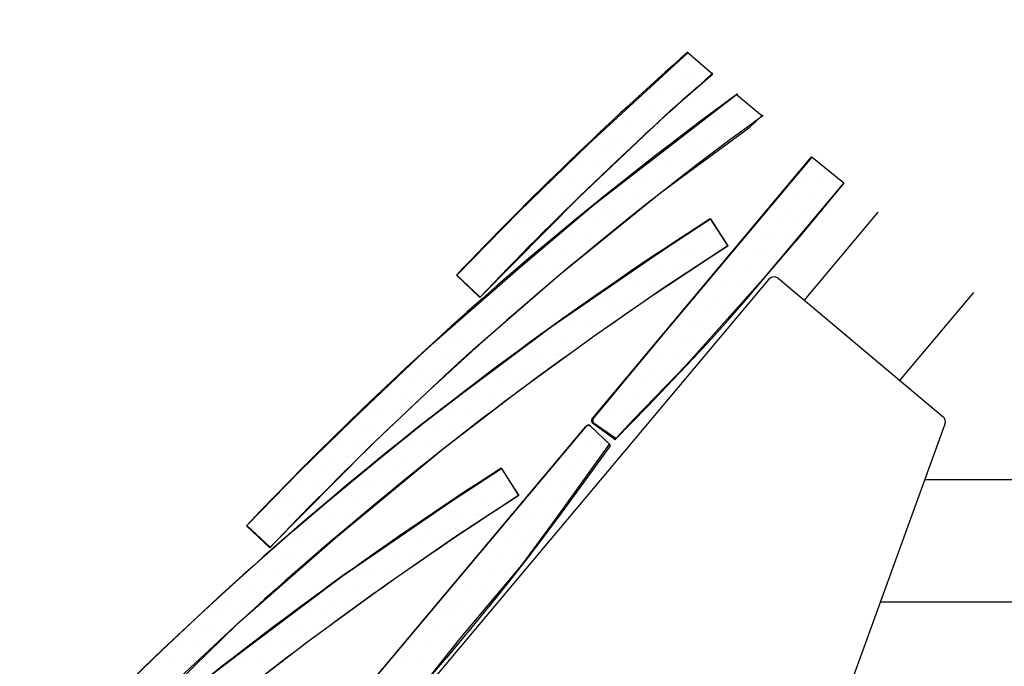
# Model space of a CAD drawing. Extents: x -1428 to 2110, y -833 to 2980.
# Drawn here: x 562 to 774, y 2317 to 2456 of the extents above; entities that cross this region are included whole.
import ezdxf

# ---------------------------------------------------------------- set-up
doc = ezdxf.new("R2010")
doc.units = 0
doc.header["$LTSCALE"] = 30
doc.header["$MEASUREMENT"] = 0
doc.layers.add('1', color=7, linetype='CONTINUOUS')
doc.dimstyles.get("Standard").update_dxf_attribs({"dimtxt": 0.18, "dimasz": 0.18, "dimexe": 0.18, "dimexo": 0.0625, "dimgap": 0.09, "dimtad": 0, "dimtih": 1, "dimtoh": 1, "dimdec": 4, "dimzin": 0, "dimtxsty": 'STANDARD', "dimcen": 0.09, "dimazin": 3, "dimtfac": 1, "dimtdec": 4, "dimtofl": 0, "dimtmove": 0, "dimatfit": 3, "dimtolj": 1, "dimtzin": 0})

# ---------------------------------------------------------------- blocks, each defined once
blk = doc.blocks.new('VERT30-G2')
at = {"layer": '1', "color": 1}
for p, q in [((642.19, 1315.62), (642.19, 1315.62)), ((637.5, 1312.5), (637.5, 1312.5)), ((640.62, 1312.5), (640.62, 1312.5)), ((643.75, 1312.5), (643.75, 1312.5)), ((632.81, 1309.37), (632.81, 1309.37)), ((635.94, 1309.37), (635.94, 1309.37)), ((639.06, 1309.37), (639.06, 1309.37)), ((642.19, 1309.37), (642.19, 1309.37)), ((628.12, 1306.24), (628.12, 1306.24)), ((631.25, 1306.24), (631.25, 1306.24)), ((634.38, 1306.24), (634.38, 1306.24)), ((637.5, 1306.24), (637.5, 1306.24)), ((623.44, 1303.12), (623.44, 1303.12)), ((626.56, 1303.12), (626.56, 1303.12)), ((629.69, 1303.12), (629.69, 1303.12)), ((632.81, 1303.12), (632.81, 1303.12)), ((618.75, 1300), (618.75, 1300)), ((621.88, 1300), (621.88, 1300)), ((625, 1300), (625, 1300)), ((628.12, 1300), (628.12, 1300)), ((617.19, 1296.87), (617.19, 1296.87)), ((620.31, 1296.87), (620.31, 1296.87)), ((623.44, 1296.87), (623.44, 1296.87)), ((612.5, 1293.75), (612.5, 1293.75)), ((615.62, 1293.75), (615.62, 1293.75)), ((618.75, 1293.75), (618.75, 1293.75)), ((607.81, 1290.62), (607.81, 1290.62)), ((610.94, 1290.62), (610.94, 1290.62)), ((614.06, 1290.62), (614.06, 1290.62)), ((617.19, 1290.62), (617.19, 1290.62)), ((603.12, 1287.5), (603.12, 1287.5)), ((606.25, 1287.5), (606.25, 1287.5)), ((609.38, 1287.5), (609.38, 1287.5)), ((612.5, 1287.5), (612.5, 1287.5)), ((598.44, 1284.37), (598.44, 1284.37)), ((601.56, 1284.37), (601.56, 1284.37)), ((604.69, 1284.37), (604.69, 1284.37)), ((607.81, 1284.37), (607.81, 1284.37)), ((593.75, 1281.25), (593.75, 1281.25)), ((596.88, 1281.25), (596.88, 1281.25)), ((600, 1281.25), (600, 1281.25)), ((603.12, 1281.25), (603.12, 1281.25)), ((589.06, 1278.12), (589.06, 1278.12)), ((592.19, 1278.12), (592.19, 1278.12)), ((595.31, 1278.12), (595.31, 1278.12)), ((598.44, 1278.12), (598.44, 1278.12)), ((587.5, 1274.99), (587.5, 1274.99)), ((590.62, 1274.99), (590.62, 1274.99)), ((593.75, 1274.99), (593.75, 1274.99)), ((582.81, 1271.87), (582.81, 1271.87)), ((585.94, 1271.87), (585.94, 1271.87)), ((589.06, 1271.87), (589.06, 1271.87)), ((578.12, 1268.75), (578.12, 1268.75)), ((581.25, 1268.75), (581.25, 1268.75)), ((584.38, 1268.75), (584.38, 1268.75)), ((587.5, 1268.75), (587.5, 1268.75)), ((573.44, 1265.62), (573.44, 1265.62)), ((576.56, 1265.62), (576.56, 1265.62)), ((579.69, 1265.62), (579.69, 1265.62)), ((582.81, 1265.62), (582.81, 1265.62)), ((571.88, 1262.5), (571.88, 1262.5)), ((575, 1262.5), (575, 1262.5)), ((578.12, 1262.5), (578.12, 1262.5)), ((567.19, 1259.37), (567.19, 1259.37)), ((570.31, 1259.37), (570.31, 1259.37)), ((573.44, 1259.37), (573.44, 1259.37)), ((562.5, 1256.25), (562.5, 1256.25)), ((565.62, 1256.25), (565.62, 1256.25)), ((568.75, 1256.25), (568.75, 1256.25)), ((571.88, 1256.25), (571.88, 1256.25)), ((557.81, 1253.12), (557.81, 1253.12)), ((560.94, 1253.12), (560.94, 1253.12)), ((564.06, 1253.12), (564.06, 1253.12)), ((567.19, 1253.12), (567.19, 1253.12)), ((556.25, 1249.99), (556.25, 1249.99)), ((559.38, 1249.99), (559.38, 1249.99)), ((562.5, 1249.99), (562.5, 1249.99)), ((551.56, 1246.87), (551.56, 1246.87)), ((554.69, 1246.87), (554.69, 1246.87)), ((557.81, 1246.87), (557.81, 1246.87)), ((560.94, 1246.87), (560.94, 1246.87)), ((550, 1243.75), (550, 1243.75)), ((553.12, 1243.75), (553.12, 1243.75)), ((556.25, 1243.75), (556.25, 1243.75)), ((545.31, 1240.62), (545.31, 1240.62)), ((548.44, 1240.62), (548.44, 1240.62)), ((551.56, 1240.62), (551.56, 1240.62)), ((540.62, 1237.5), (540.62, 1237.5)), ((543.75, 1237.5), (543.75, 1237.5)), ((546.88, 1237.5), (546.88, 1237.5)), ((550, 1237.5), (550, 1237.5)), ((539.06, 1234.37), (539.06, 1234.37)), ((542.19, 1234.37), (542.19, 1234.37)), ((545.31, 1234.37), (545.31, 1234.37)), ((534.38, 1231.25), (534.38, 1231.25)), ((537.5, 1231.25), (537.5, 1231.25)), ((540.62, 1231.25), (540.62, 1231.25)), ((532.81, 1228.12), (532.81, 1228.12)), ((535.94, 1228.12), (535.94, 1228.12)), ((539.06, 1228.12), (539.06, 1228.12)), ((528.12, 1224.99), (528.12, 1224.99)), ((531.25, 1224.99), (531.25, 1224.99)), ((534.38, 1224.99), (534.38, 1224.99)), ((523.44, 1221.87), (523.44, 1221.87)), ((526.56, 1221.87), (526.56, 1221.87)), ((529.69, 1221.87), (529.69, 1221.87)), ((532.81, 1221.87), (532.81, 1221.87)), ((521.88, 1218.75), (521.88, 1218.75)), ((525, 1218.75), (525, 1218.75)), ((528.12, 1218.75), (528.12, 1218.75)), ((517.19, 1215.62), (517.19, 1215.62)), ((520.31, 1215.62), (520.31, 1215.62)), ((523.44, 1215.62), (523.44, 1215.62)), ((526.56, 1215.62), (526.56, 1215.62)), ((515.62, 1212.5), (515.62, 1212.5)), ((518.75, 1212.5), (518.75, 1212.5)), ((521.88, 1212.5), (521.88, 1212.5)), ((510.94, 1209.37), (510.94, 1209.37)), ((514.06, 1209.37), (514.06, 1209.37)), ((517.19, 1209.37), (517.19, 1209.37)), ((520.31, 1209.37), (520.31, 1209.37)), ((509.38, 1206.25), (509.38, 1206.25)), ((512.5, 1206.25), (512.5, 1206.25)), ((515.62, 1206.25), (515.62, 1206.25)), ((504.69, 1203.12), (504.69, 1203.12)), ((507.81, 1203.12), (507.81, 1203.12)), ((510.94, 1203.12), (510.94, 1203.12)), ((514.06, 1203.12), (514.06, 1203.12)), ((503.12, 1200), (503.12, 1200)), ((506.25, 1200), (506.25, 1200)), ((509.38, 1200), (509.38, 1200)), ((498.44, 1196.87), (498.44, 1196.87)), ((501.56, 1196.87), (501.56, 1196.87)), ((504.69, 1196.87), (504.69, 1196.87)), ((507.81, 1196.87), (507.81, 1196.87)), ((503.12, 1193.74), (503.12, 1193.74))]:
    blk.add_line(p, q, dxfattribs=at)
blk = doc.blocks.new('VERT30-G20')
at = {"layer": '1', "color": 1}
for p, q in [((687.5, 1368.75), (687.5, 1368.75)), ((682.81, 1365.63), (682.81, 1365.63)), ((685.94, 1365.63), (685.94, 1365.63)), ((689.06, 1365.63), (689.06, 1365.63)), ((678.12, 1362.5), (678.12, 1362.5)), ((681.25, 1362.5), (681.25, 1362.5)), ((684.38, 1362.5), (684.38, 1362.5)), ((687.5, 1362.5), (687.5, 1362.5)), ((673.44, 1359.38), (673.44, 1359.38)), ((676.56, 1359.38), (676.56, 1359.38)), ((679.69, 1359.38), (679.69, 1359.38)), ((682.81, 1359.38), (682.81, 1359.38)), ((668.75, 1356.25), (668.75, 1356.25)), ((671.88, 1356.25), (671.88, 1356.25)), ((675, 1356.25), (675, 1356.25)), ((678.12, 1356.25), (678.12, 1356.25)), ((664.06, 1353.13), (664.06, 1353.13)), ((667.19, 1353.13), (667.19, 1353.13)), ((670.31, 1353.13), (670.31, 1353.13)), ((673.44, 1353.13), (673.44, 1353.13)), ((659.38, 1350), (659.38, 1350)), ((662.5, 1350), (662.5, 1350)), ((665.62, 1350), (665.62, 1350)), ((668.75, 1350), (668.75, 1350)), ((654.69, 1346.88), (654.69, 1346.88)), ((657.81, 1346.88), (657.81, 1346.88)), ((660.94, 1346.88), (660.94, 1346.88)), ((664.06, 1346.88), (664.06, 1346.88)), ((650, 1343.75), (650, 1343.75)), ((653.12, 1343.75), (653.12, 1343.75)), ((656.25, 1343.75), (656.25, 1343.75)), ((659.38, 1343.75), (659.38, 1343.75)), ((648.44, 1340.63), (648.44, 1340.63)), ((651.56, 1340.63), (651.56, 1340.63)), ((654.69, 1340.63), (654.69, 1340.63)), ((643.75, 1337.5), (643.75, 1337.5)), ((646.88, 1337.5), (646.88, 1337.5)), ((650, 1337.5), (650, 1337.5)), ((639.06, 1334.38), (639.06, 1334.38)), ((642.19, 1334.38), (642.19, 1334.38)), ((645.31, 1334.38), (645.31, 1334.38)), ((648.44, 1334.38), (648.44, 1334.38)), ((634.38, 1331.25), (634.38, 1331.25)), ((637.5, 1331.25), (637.5, 1331.25)), ((640.62, 1331.25), (640.62, 1331.25)), ((643.75, 1331.25), (643.75, 1331.25)), ((629.69, 1328.12), (629.69, 1328.12)), ((632.81, 1328.12), (632.81, 1328.12)), ((635.94, 1328.12), (635.94, 1328.12)), ((639.06, 1328.12), (639.06, 1328.12)), ((625, 1325.01), (625, 1325.01)), ((628.12, 1325.01), (628.12, 1325.01)), ((631.25, 1325.01), (631.25, 1325.01)), ((634.38, 1325.01), (634.38, 1325.01)), ((623.44, 1321.88), (623.44, 1321.88)), ((626.56, 1321.88), (626.56, 1321.88)), ((629.69, 1321.88), (629.69, 1321.88)), ((618.75, 1318.75), (618.75, 1318.75)), ((621.88, 1318.75), (621.88, 1318.75)), ((625, 1318.75), (625, 1318.75)), ((628.12, 1318.75), (628.12, 1318.75)), ((614.06, 1315.63), (614.06, 1315.63)), ((617.19, 1315.63), (617.19, 1315.63)), ((620.31, 1315.63), (620.31, 1315.63)), ((623.44, 1315.63), (623.44, 1315.63)), ((612.5, 1312.5), (612.5, 1312.5)), ((615.62, 1312.5), (615.62, 1312.5)), ((618.75, 1312.5), (618.75, 1312.5)), ((607.81, 1309.38), (607.81, 1309.38)), ((610.94, 1309.38), (610.94, 1309.38)), ((614.06, 1309.38), (614.06, 1309.38)), ((603.12, 1306.25), (603.12, 1306.25)), ((606.25, 1306.25), (606.25, 1306.25)), ((609.38, 1306.25), (609.38, 1306.25)), ((612.5, 1306.25), (612.5, 1306.25)), ((601.56, 1303.13), (601.56, 1303.13)), ((604.69, 1303.13), (604.69, 1303.13)), ((607.81, 1303.13), (607.81, 1303.13)), ((596.88, 1300.01), (596.88, 1300.01)), ((600, 1300.01), (600, 1300.01)), ((603.12, 1300.01), (603.12, 1300.01)), ((592.19, 1296.88), (592.19, 1296.88)), ((595.31, 1296.88), (595.31, 1296.88)), ((598.44, 1296.88), (598.44, 1296.88)), ((601.56, 1296.88), (601.56, 1296.88)), ((590.62, 1293.75), (590.62, 1293.75)), ((593.75, 1293.75), (593.75, 1293.75)), ((596.88, 1293.75), (596.88, 1293.75)), ((585.94, 1290.63), (585.94, 1290.63)), ((589.06, 1290.63), (589.06, 1290.63)), ((592.19, 1290.63), (592.19, 1290.63)), ((581.25, 1287.5), (581.25, 1287.5)), ((584.38, 1287.5), (584.38, 1287.5)), ((587.5, 1287.5), (587.5, 1287.5)), ((590.62, 1287.5), (590.62, 1287.5)), ((579.69, 1284.38), (579.69, 1284.38)), ((582.81, 1284.38), (582.81, 1284.38)), ((585.94, 1284.38), (585.94, 1284.38)), ((575, 1281.25), (575, 1281.25)), ((578.12, 1281.25), (578.12, 1281.25)), ((581.25, 1281.25), (581.25, 1281.25)), ((584.38, 1281.25), (584.38, 1281.25)), ((573.44, 1278.13), (573.44, 1278.13)), ((576.56, 1278.13), (576.56, 1278.13)), ((579.69, 1278.13), (579.69, 1278.13)), ((568.75, 1275), (568.75, 1275)), ((571.88, 1275), (571.88, 1275)), ((575, 1275), (575, 1275)), ((567.19, 1271.88), (567.19, 1271.88)), ((570.31, 1271.88), (570.31, 1271.88)), ((573.44, 1271.88), (573.44, 1271.88)), ((562.5, 1268.76), (562.5, 1268.76)), ((565.62, 1268.76), (565.62, 1268.76)), ((568.75, 1268.76), (568.75, 1268.76)), ((560.94, 1265.63), (560.94, 1265.63)), ((564.06, 1265.63), (564.06, 1265.63)), ((567.19, 1265.63), (567.19, 1265.63)), ((556.25, 1262.5), (556.25, 1262.5)), ((559.38, 1262.5), (559.38, 1262.5)), ((562.5, 1262.5), (562.5, 1262.5)), ((554.69, 1259.38), (554.69, 1259.38)), ((557.81, 1259.38), (557.81, 1259.38)), ((560.94, 1259.38), (560.94, 1259.38)), ((550, 1256.25), (550, 1256.25)), ((553.12, 1256.25), (553.12, 1256.25)), ((556.25, 1256.25), (556.25, 1256.25)), ((548.44, 1253.13), (548.44, 1253.13)), ((551.56, 1253.13), (551.56, 1253.13)), ((554.69, 1253.13), (554.69, 1253.13)), ((543.75, 1250), (543.75, 1250)), ((546.88, 1250), (546.88, 1250)), ((550, 1250), (550, 1250)), ((548.44, 1246.88), (548.44, 1246.88))]:
    blk.add_line(p, q, dxfattribs=at)
blk = doc.blocks.new('VERT30-G34')
at = {"layer": '1', "color": 1}
for p, q in [((587.04, 1237.23), (660.8, 1325.13)), ((666.03, 1321.13), (661.78, 1325.22)), ((591.93, 1232.74), (587.13, 1236.25))]:
    blk.add_line(p, q, dxfattribs=at)
for points in [[(666.06, 1320.96), (660.18, 1312.84), (655.55, 1306.49), (651.75, 1301.35), (648.38, 1296.91), (645.01, 1292.63), (641.24, 1287.97), (636.66, 1282.39), (630.84, 1275.37)], [(666.06, 1320.96), (666.07, 1320.97), (666.08, 1320.99), (666.09, 1321), (666.09, 1321.02), (666.09, 1321.03), (666.09, 1321.04), (666.09, 1321.05), (666.09, 1321.06), (666.09, 1321.07), (666.08, 1321.07), (666.08, 1321.08), (666.07, 1321.09), (666.06, 1321.1), (666.05, 1321.11), (666.04, 1321.12), (666.03, 1321.14)], [(592.03, 1232.73), (599.01, 1239.95), (604.48, 1245.62), (608.88, 1250.26), (612.67, 1254.36), (616.31, 1258.42), (620.24, 1262.94), (624.94, 1268.43), (630.84, 1275.37)], [(592.03, 1232.73), (592.02, 1232.72), (592, 1232.72), (591.99, 1232.72), (591.98, 1232.72), (591.97, 1232.72), (591.95, 1232.72), (591.94, 1232.73), (591.93, 1232.74)]]:
    blk.add_lwpolyline(points, dxfattribs=at)
for centre, start, end in [((661.33, 1324.68), 50, 140), ((587.58, 1236.78), 140, 230)]:
    blk.add_arc(centre, 0.7, start, end, dxfattribs=at)
blk = doc.blocks.new('VERT30-G35')
at = {"layer": '1', "color": 1}
for p, q in [((660.94, 1321.87), (660.94, 1321.87)), ((664.06, 1321.87), (664.06, 1321.87)), ((656.25, 1318.75), (656.25, 1318.75)), ((659.38, 1318.75), (659.38, 1318.75)), ((662.5, 1318.75), (662.5, 1318.75)), ((654.69, 1315.63), (654.69, 1315.63)), ((657.81, 1315.63), (657.81, 1315.63)), ((660.94, 1315.63), (660.94, 1315.63)), ((653.12, 1312.5), (653.12, 1312.5)), ((656.25, 1312.5), (656.25, 1312.5)), ((659.38, 1312.5), (659.38, 1312.5)), ((648.44, 1309.38), (648.44, 1309.38)), ((651.56, 1309.38), (651.56, 1309.38)), ((654.69, 1309.38), (654.69, 1309.38)), ((646.88, 1306.25), (646.88, 1306.25)), ((650, 1306.25), (650, 1306.25)), ((653.12, 1306.25), (653.12, 1306.25)), ((645.31, 1303.12), (645.31, 1303.12)), ((648.44, 1303.12), (648.44, 1303.12)), ((651.56, 1303.12), (651.56, 1303.12)), ((640.62, 1300), (640.62, 1300)), ((643.75, 1300), (643.75, 1300)), ((646.88, 1300), (646.88, 1300)), ((650, 1300), (650, 1300)), ((639.06, 1296.87), (639.06, 1296.87)), ((642.19, 1296.87), (642.19, 1296.87)), ((645.31, 1296.87), (645.31, 1296.87)), ((637.5, 1293.75), (637.5, 1293.75)), ((640.62, 1293.75), (640.62, 1293.75)), ((643.75, 1293.75), (643.75, 1293.75)), ((632.81, 1290.62), (632.81, 1290.62)), ((635.94, 1290.62), (635.94, 1290.62)), ((639.06, 1290.62), (639.06, 1290.62)), ((642.19, 1290.62), (642.19, 1290.62)), ((631.25, 1287.5), (631.25, 1287.5)), ((634.38, 1287.5), (634.38, 1287.5)), ((637.5, 1287.5), (637.5, 1287.5)), ((629.69, 1284.38), (629.69, 1284.38)), ((632.81, 1284.38), (632.81, 1284.38)), ((635.94, 1284.38), (635.94, 1284.38)), ((625, 1281.25), (625, 1281.25)), ((628.12, 1281.25), (628.12, 1281.25)), ((631.25, 1281.25), (631.25, 1281.25)), ((634.38, 1281.25), (634.38, 1281.25)), ((623.44, 1278.13), (623.44, 1278.13)), ((626.56, 1278.13), (626.56, 1278.13)), ((629.69, 1278.13), (629.69, 1278.13)), ((618.75, 1275), (618.75, 1275)), ((621.88, 1275), (621.88, 1275)), ((625, 1275), (625, 1275)), ((628.12, 1275), (628.12, 1275)), ((617.19, 1271.87), (617.19, 1271.87)), ((620.31, 1271.87), (620.31, 1271.87)), ((623.44, 1271.87), (623.44, 1271.87)), ((626.56, 1271.87), (626.56, 1271.87)), ((615.62, 1268.75), (615.62, 1268.75)), ((618.75, 1268.75), (618.75, 1268.75)), ((621.88, 1268.75), (621.88, 1268.75)), ((625, 1268.75), (625, 1268.75)), ((610.94, 1265.62), (610.94, 1265.62)), ((614.06, 1265.62), (614.06, 1265.62)), ((617.19, 1265.62), (617.19, 1265.62)), ((620.31, 1265.62), (620.31, 1265.62)), ((609.38, 1262.5), (609.38, 1262.5)), ((612.5, 1262.5), (612.5, 1262.5)), ((615.62, 1262.5), (615.62, 1262.5)), ((618.75, 1262.5), (618.75, 1262.5)), ((607.81, 1259.37), (607.81, 1259.37)), ((610.94, 1259.37), (610.94, 1259.37)), ((614.06, 1259.37), (614.06, 1259.37)), ((617.19, 1259.37), (617.19, 1259.37)), ((603.12, 1256.25), (603.12, 1256.25)), ((606.25, 1256.25), (606.25, 1256.25)), ((609.38, 1256.25), (609.38, 1256.25)), ((612.5, 1256.25), (612.5, 1256.25)), ((601.56, 1253.12), (601.56, 1253.12)), ((604.69, 1253.12), (604.69, 1253.12)), ((607.81, 1253.12), (607.81, 1253.12)), ((610.94, 1253.12), (610.94, 1253.12)), ((600, 1250), (600, 1250)), ((603.12, 1250), (603.12, 1250)), ((606.25, 1250), (606.25, 1250)), ((595.31, 1246.88), (595.31, 1246.88)), ((598.44, 1246.88), (598.44, 1246.88)), ((601.56, 1246.88), (601.56, 1246.88)), ((604.69, 1246.88), (604.69, 1246.88)), ((593.75, 1243.75), (593.75, 1243.75)), ((596.88, 1243.75), (596.88, 1243.75)), ((600, 1243.75), (600, 1243.75)), ((592.19, 1240.62), (592.19, 1240.62)), ((595.31, 1240.62), (595.31, 1240.62)), ((598.44, 1240.62), (598.44, 1240.62)), ((587.5, 1237.5), (587.5, 1237.5)), ((590.62, 1237.5), (590.62, 1237.5)), ((593.75, 1237.5), (593.75, 1237.5)), ((592.19, 1234.37), (592.19, 1234.37))]:
    blk.add_line(p, q, dxfattribs=at)
blk = doc.blocks.new('VERT30-G21')
at = {"layer": '1', "color": 1}
blk.add_lwpolyline([(587.01, 1237.24), (586.89, 1236.74), (587.02, 1236.37), (591.96, 1232.75), (609.52, 1250.96), (615.81, 1257.66), (627.43, 1271.51), (634.11, 1279.86), (647.04, 1295.27), (654.48, 1305.32), (661.88, 1315.73), (665.91, 1321.33), (661.87, 1325.09), (661.37, 1325.32), (660.96, 1325.21)], close=True, dxfattribs=at)
at = {"layer": '1'}
for name in ['VERT30-G34', 'VERT30-G35']:
    blk.add_blockref(name, (0, 0), dxfattribs=at)
blk = doc.blocks.new('VERT30-G23')
at = {"layer": '1', "color": 1}
for p, q in [((690.62, 1393.75), (690.62, 1393.75)), ((693.75, 1393.75), (693.75, 1393.75)), ((685.94, 1390.63), (685.94, 1390.63)), ((689.06, 1390.63), (689.06, 1390.63)), ((692.19, 1390.63), (692.19, 1390.63)), ((695.31, 1390.63), (695.31, 1390.63)), ((684.38, 1387.5), (684.38, 1387.5)), ((687.5, 1387.5), (687.5, 1387.5)), ((690.62, 1387.5), (690.62, 1387.5)), ((679.69, 1384.38), (679.69, 1384.38)), ((682.81, 1384.38), (682.81, 1384.38)), ((685.94, 1384.38), (685.94, 1384.38)), ((689.06, 1384.38), (689.06, 1384.38)), ((675, 1381.25), (675, 1381.25)), ((678.12, 1381.25), (678.12, 1381.25)), ((681.25, 1381.25), (681.25, 1381.25)), ((684.38, 1381.25), (684.38, 1381.25)), ((670.31, 1378.13), (670.31, 1378.13)), ((673.44, 1378.13), (673.44, 1378.13)), ((676.56, 1378.13), (676.56, 1378.13)), ((679.69, 1378.13), (679.69, 1378.13)), ((665.62, 1375), (665.62, 1375)), ((668.75, 1375), (668.75, 1375)), ((671.88, 1375), (671.88, 1375)), ((675, 1375), (675, 1375)), ((664.06, 1371.88), (664.06, 1371.88)), ((667.19, 1371.88), (667.19, 1371.88)), ((670.31, 1371.88), (670.31, 1371.88)), ((659.38, 1368.75), (659.38, 1368.75)), ((662.5, 1368.75), (662.5, 1368.75)), ((665.62, 1368.75), (665.62, 1368.75)), ((654.69, 1365.63), (654.69, 1365.63)), ((657.81, 1365.63), (657.81, 1365.63)), ((660.94, 1365.63), (660.94, 1365.63)), ((664.06, 1365.63), (664.06, 1365.63)), ((653.12, 1362.5), (653.12, 1362.5)), ((656.25, 1362.5), (656.25, 1362.5)), ((659.38, 1362.5), (659.38, 1362.5)), ((648.44, 1359.38), (648.44, 1359.38)), ((651.56, 1359.38), (651.56, 1359.38)), ((654.69, 1359.38), (654.69, 1359.38)), ((643.75, 1356.25), (643.75, 1356.25)), ((646.88, 1356.25), (646.88, 1356.25)), ((650, 1356.25), (650, 1356.25)), ((653.12, 1356.25), (653.12, 1356.25)), ((642.19, 1353.13), (642.19, 1353.13)), ((645.31, 1353.13), (645.31, 1353.13)), ((648.44, 1353.13), (648.44, 1353.13)), ((637.5, 1350), (637.5, 1350)), ((640.62, 1350), (640.62, 1350)), ((643.75, 1350), (643.75, 1350)), ((632.81, 1346.88), (632.81, 1346.88)), ((635.94, 1346.88), (635.94, 1346.88)), ((639.06, 1346.88), (639.06, 1346.88)), ((642.19, 1346.88), (642.19, 1346.88)), ((631.25, 1343.75), (631.25, 1343.75)), ((634.38, 1343.75), (634.38, 1343.75)), ((637.5, 1343.75), (637.5, 1343.75)), ((626.56, 1340.63), (626.56, 1340.63)), ((629.69, 1340.63), (629.69, 1340.63)), ((632.81, 1340.63), (632.81, 1340.63)), ((625, 1337.5), (625, 1337.5)), ((628.12, 1337.5), (628.12, 1337.5)), ((631.25, 1337.5), (631.25, 1337.5)), ((620.31, 1334.38), (620.31, 1334.38)), ((623.44, 1334.38), (623.44, 1334.38)), ((626.56, 1334.38), (626.56, 1334.38)), ((615.62, 1331.25), (615.62, 1331.25)), ((618.75, 1331.25), (618.75, 1331.25)), ((621.88, 1331.25), (621.88, 1331.25)), ((625, 1331.25), (625, 1331.25)), ((614.06, 1328.13), (614.06, 1328.13)), ((617.19, 1328.13), (617.19, 1328.13)), ((620.31, 1328.13), (620.31, 1328.13)), ((609.38, 1325), (609.38, 1325)), ((612.5, 1325), (612.5, 1325)), ((615.62, 1325), (615.62, 1325)), ((618.75, 1325), (618.75, 1325)), ((607.81, 1321.88), (607.81, 1321.88)), ((610.94, 1321.88), (610.94, 1321.88)), ((614.06, 1321.88), (614.06, 1321.88)), ((603.12, 1318.75), (603.12, 1318.75)), ((606.25, 1318.75), (606.25, 1318.75)), ((609.38, 1318.75), (609.38, 1318.75)), ((601.56, 1315.63), (601.56, 1315.63)), ((604.69, 1315.63), (604.69, 1315.63)), ((607.81, 1315.63), (607.81, 1315.63)), ((596.88, 1312.5), (596.88, 1312.5)), ((600, 1312.5), (600, 1312.5)), ((603.12, 1312.5), (603.12, 1312.5)), ((595.31, 1309.38), (595.31, 1309.38)), ((598.44, 1309.38), (598.44, 1309.38)), ((601.56, 1309.38), (601.56, 1309.38)), ((590.62, 1306.25), (590.62, 1306.25)), ((593.75, 1306.25), (593.75, 1306.25)), ((596.88, 1306.25), (596.88, 1306.25)), ((589.06, 1303.13), (589.06, 1303.13)), ((592.19, 1303.13), (592.19, 1303.13)), ((595.31, 1303.13), (595.31, 1303.13))]:
    blk.add_line(p, q, dxfattribs=at)
blk = doc.blocks.new('VERT30-G24')
at = {"layer": '1', "color": 1}
for p, q in [((682.81, 1403.12), (682.81, 1403.12)), ((678.12, 1400), (678.12, 1400)), ((681.25, 1400), (681.25, 1400)), ((684.38, 1400), (684.38, 1400)), ((676.56, 1396.87), (676.56, 1396.87)), ((679.69, 1396.87), (679.69, 1396.87)), ((682.81, 1396.87), (682.81, 1396.87)), ((671.88, 1393.75), (671.88, 1393.75)), ((675, 1393.75), (675, 1393.75)), ((678.12, 1393.75), (678.12, 1393.75)), ((667.19, 1390.62), (667.19, 1390.62)), ((670.31, 1390.62), (670.31, 1390.62)), ((673.44, 1390.62), (673.44, 1390.62)), ((665.62, 1387.5), (665.62, 1387.5)), ((668.75, 1387.5), (668.75, 1387.5)), ((671.88, 1387.5), (671.88, 1387.5)), ((660.94, 1384.37), (660.94, 1384.37)), ((664.06, 1384.37), (664.06, 1384.37)), ((667.19, 1384.37), (667.19, 1384.37)), ((659.38, 1381.25), (659.38, 1381.25)), ((662.5, 1381.25), (662.5, 1381.25)), ((665.62, 1381.25), (665.62, 1381.25)), ((654.69, 1378.12), (654.69, 1378.12)), ((657.81, 1378.12), (657.81, 1378.12)), ((660.94, 1378.12), (660.94, 1378.12)), ((653.12, 1375), (653.12, 1375)), ((656.25, 1375), (656.25, 1375)), ((659.38, 1375), (659.38, 1375)), ((648.44, 1371.87), (648.44, 1371.87)), ((651.56, 1371.87), (651.56, 1371.87)), ((654.69, 1371.87), (654.69, 1371.87)), ((646.88, 1368.75), (646.88, 1368.75)), ((650, 1368.75), (650, 1368.75)), ((653.12, 1368.75), (653.12, 1368.75)), ((642.19, 1365.62), (642.19, 1365.62)), ((645.31, 1365.62), (645.31, 1365.62)), ((648.44, 1365.62), (648.44, 1365.62)), ((640.62, 1362.5), (640.62, 1362.5)), ((643.75, 1362.5), (643.75, 1362.5)), ((646.88, 1362.5), (646.88, 1362.5)), ((635.94, 1359.37), (635.94, 1359.37)), ((639.06, 1359.37), (639.06, 1359.37)), ((642.19, 1359.37), (642.19, 1359.37)), ((637.5, 1356.25), (637.5, 1356.25)), ((640.62, 1356.25), (640.62, 1356.25))]:
    blk.add_line(p, q, dxfattribs=at)
blk = doc.blocks.new('VERT30-G25')
at = {"layer": '1', "color": 1}
for p, q in [((709.38, 1381.25), (709.38, 1381.25)), ((707.81, 1378.12), (707.81, 1378.12)), ((710.94, 1378.12), (710.94, 1378.12)), ((714.06, 1378.12), (714.06, 1378.12)), ((703.12, 1375), (703.12, 1375)), ((706.25, 1375), (706.25, 1375)), ((709.38, 1375), (709.38, 1375)), ((712.5, 1375), (712.5, 1375)), ((701.56, 1371.87), (701.56, 1371.87)), ((704.69, 1371.87), (704.69, 1371.87)), ((707.81, 1371.87), (707.81, 1371.87)), ((710.94, 1371.87), (710.94, 1371.87)), ((700, 1368.75), (700, 1368.75)), ((703.12, 1368.75), (703.12, 1368.75)), ((706.25, 1368.75), (706.25, 1368.75)), ((695.31, 1365.62), (695.31, 1365.62)), ((698.44, 1365.62), (698.44, 1365.62)), ((701.56, 1365.62), (701.56, 1365.62)), ((704.69, 1365.62), (704.69, 1365.62)), ((693.75, 1362.5), (693.75, 1362.5)), ((696.88, 1362.5), (696.88, 1362.5)), ((700, 1362.5), (700, 1362.5)), ((703.12, 1362.5), (703.12, 1362.5)), ((692.19, 1359.37), (692.19, 1359.37)), ((695.31, 1359.37), (695.31, 1359.37)), ((698.44, 1359.37), (698.44, 1359.37)), ((687.5, 1356.25), (687.5, 1356.25)), ((690.62, 1356.25), (690.62, 1356.25)), ((693.75, 1356.25), (693.75, 1356.25)), ((696.88, 1356.25), (696.88, 1356.25)), ((685.94, 1353.12), (685.94, 1353.12)), ((689.06, 1353.12), (689.06, 1353.12)), ((692.19, 1353.12), (692.19, 1353.12)), ((695.31, 1353.12), (695.31, 1353.12)), ((684.38, 1350), (684.38, 1350)), ((687.5, 1350), (687.5, 1350)), ((690.62, 1350), (690.62, 1350)), ((679.69, 1346.88), (679.69, 1346.88)), ((682.81, 1346.88), (682.81, 1346.88)), ((685.94, 1346.88), (685.94, 1346.88)), ((689.06, 1346.88), (689.06, 1346.88)), ((678.12, 1343.75), (678.12, 1343.75)), ((681.25, 1343.75), (681.25, 1343.75)), ((684.38, 1343.75), (684.38, 1343.75)), ((676.56, 1340.62), (676.56, 1340.62)), ((679.69, 1340.62), (679.69, 1340.62)), ((682.81, 1340.62), (682.81, 1340.62)), ((671.88, 1337.5), (671.88, 1337.5)), ((675, 1337.5), (675, 1337.5)), ((678.12, 1337.5), (678.12, 1337.5)), ((681.25, 1337.5), (681.25, 1337.5)), ((670.31, 1334.37), (670.31, 1334.37)), ((673.44, 1334.37), (673.44, 1334.37)), ((676.56, 1334.37), (676.56, 1334.37)), ((668.75, 1331.25), (668.75, 1331.25)), ((671.88, 1331.25), (671.88, 1331.25)), ((675, 1331.25), (675, 1331.25)), ((664.06, 1328.12), (664.06, 1328.12)), ((667.19, 1328.12), (667.19, 1328.12)), ((670.31, 1328.12), (670.31, 1328.12)), ((665.62, 1325), (665.62, 1325)), ((668.75, 1325), (668.75, 1325))]:
    blk.add_line(p, q, dxfattribs=at)

msp = doc.modelspace()

# ---------------------------------------------------------------- linework, layer by layer
at = {"layer": '1', "color": 1}
for p, q in [((685.57632, 2370.38626), (732.85134, 2426.72635)), ((710.99343, 2413.34793), (714.77279, 2407.45608)), ((274.95426, 1865.67917), (723.64498, 2400.40786)), ((661.39907, 2396.45144), (656.37857, 2401.22513)), ((725.60342, 2400.55972), (761.07797, 2370.793)), ((690.46688, 2365.88846), (685.66262, 2369.39993)), ((761.49368, 2369.2416), (694.91592, 2186.32095)), ((666.00613, 2359.7344), (669.78536, 2353.84231)), ((616.22763, 2342.61819), (611.20712, 2347.39187))]:
    msp.add_line(p, q, dxfattribs=at)
at = {"layer": '1', "color": 7}
for p, q in [((731.23635, 2395.83316), (747.11556, 2414.75723)), ((751.80538, 2378.57364), (767.68466, 2397.49783)), ((757.15273, 2357.31497), (1048.75942, 2357.31497)), ((747.57162, 2330.99112), (1048.75942, 2330.99112))]:
    msp.add_line(p, q, dxfattribs=at)
at = {"layer": '1', "color": 1}
for points in [[(706.18716, 2449.00869), (684.78018, 2429.36111), (669.82455, 2414.84549), (656.48184, 2401.2095), (661.467, 2396.51748), (682.72744, 2417.92459), (702.37496, 2436.54568), (711.4656, 2444.46341)], [(716.67568, 2440.02334), (686.01882, 2416.36929), (670.14565, 2402.98599), (655.05068, 2389.75845), (649.75961, 2385.08987), (634.35342, 2370.46182), (622.68203, 2359.10159), (611.32186, 2347.4302), (616.30166, 2342.76162), (637.777, 2364.39261), (655.05068, 2380.73257), (660.03048, 2385.24551), (678.70468, 2401.42984), (700.33572, 2419.0148), (719.47683, 2433.02041), (722.12234, 2435.51028)], [(739.72347, 2421.04947), (722.35983, 2400.46377), (705.71224, 2381.84707), (694.61379, 2370.39065), (690.67568, 2366.09451), (685.84249, 2369.49563), (685.84249, 2370.39065), (700.87905, 2388.47036), (732.92117, 2426.59878)]]:
    msp.add_lwpolyline(points, close=True, dxfattribs=at)
for points in [[(739.6838, 2420.96011), (729.3782, 2408.52432)], [(586.59872, 2314.35013), (593.03402, 2320.58511), (600.46585, 2327.58902), (606.75204, 2333.34744), (611.95742, 2338.05679), (614.56735, 2340.33035), (621.30172, 2346.26431), (628.53384, 2352.43277), (638.11831, 2360.38846), (643.53927, 2364.81704), (649.47781, 2369.56314), (657.70877, 2375.84622), (676.80337, 2390.13186), (700.33419, 2406.2897), (711.06191, 2413.30569), (714.75491, 2407.50332), (701.25576, 2398.66555), (686.23745, 2388.28592), (669.71115, 2376.24295), (653.63687, 2363.9335), (630.36318, 2344.7117), (609.13308, 2326.14578), (587.37429, 2304.84463)], [(690.56759, 2365.88626), (697.54914, 2373.09924), (703.01243, 2378.77484), (707.41227, 2383.4127), (711.20348, 2387.51249), (714.84086, 2391.57389), (718.77924, 2396.09655), (723.47341, 2401.58014), (729.3782, 2408.52432)], [(690.56515, 2365.88284), (690.5525, 2365.8762), (690.53977, 2365.87173), (690.52704, 2365.8694), (690.51443, 2365.8692), (690.50204, 2365.87109), (690.48996, 2365.87505), (690.47831, 2365.88105), (690.46719, 2365.88907)], [(561.7648, 2279.73367), (566.97018, 2284.44314), (569.57992, 2286.71658), (576.31448, 2292.65066), (583.54647, 2298.819), (593.13095, 2306.77481), (598.55203, 2311.20327), (604.49056, 2315.94949), (612.7214, 2322.23245), (631.81613, 2336.51822), (655.34689, 2352.67605), (666.07473, 2359.69204), (669.76754, 2353.8898), (656.26852, 2345.05203), (641.25033, 2334.67227), (624.7239, 2322.6293), (608.64968, 2310.31985), (585.37576, 2291.09805), (564.1459, 2272.53189), (542.38687, 2251.23086)]]:
    msp.add_lwpolyline(points, dxfattribs=at)
for centre, radius, start, end in [((1224.32693, 1861.21493), 783.69373, 131.3916114, 136.4444214), ((1227.30581, 1857.13241), 781.73859, 131.2808121, 136.378032), ((1179.15542, 1807.3818), 783.69373, 126.1525968, 136.4444214), ((1182.1343, 1803.29916), 781.73859, 126.0256918, 136.378032), ((1134.09524, 1753.68087), 783.69373, 122.675566, 136.4444214), ((1137.07412, 1749.59836), 781.73859, 122.6978051, 136.378032), ((724.70352, 2399.48721), 1.4, 50.0000037, 139.9999993), ((686.11251, 2369.93631), 0.7, 140.000013, 230.0000087), ((760.17813, 2369.72049), 1.4, 339.9999867, 50.0000037), ((1089.10806, 1700.06711), 783.69373, 122.675566, 136.4444214), ((1092.08682, 1695.98459), 781.73859, 122.6978051, 136.378032)]:
    msp.add_arc(centre, radius, start, end, dxfattribs=at)

# ---------------------------------------------------------------- block references
at = {"layer": '1'}
for name in ['VERT30-G24', 'VERT30-G23', 'VERT30-G25', 'VERT30-G20', 'VERT30-G21', 'VERT30-G2']:
    msp.add_blockref(name, (23.40237, 1043.61209), dxfattribs=at)

# ---------------------------------------------------------------- leaders
at = {"layer": '1', "color": 7, "linetype": 'CONTINUOUS', "annotation_type": 0, "has_hookline": 1, "hookline_direction": 1, "text_width": 231.30316}
msp.add_leader([(857.04298, 2348.8191), (857.04298, 2496.61375), (804.68981, 2496.61375)], dimstyle='STANDARD', override={"dimtxt": 20, "dimasz": 20, "dimgap": 2}, dxfattribs=at)

doc.saveas('drawing.dxf')
